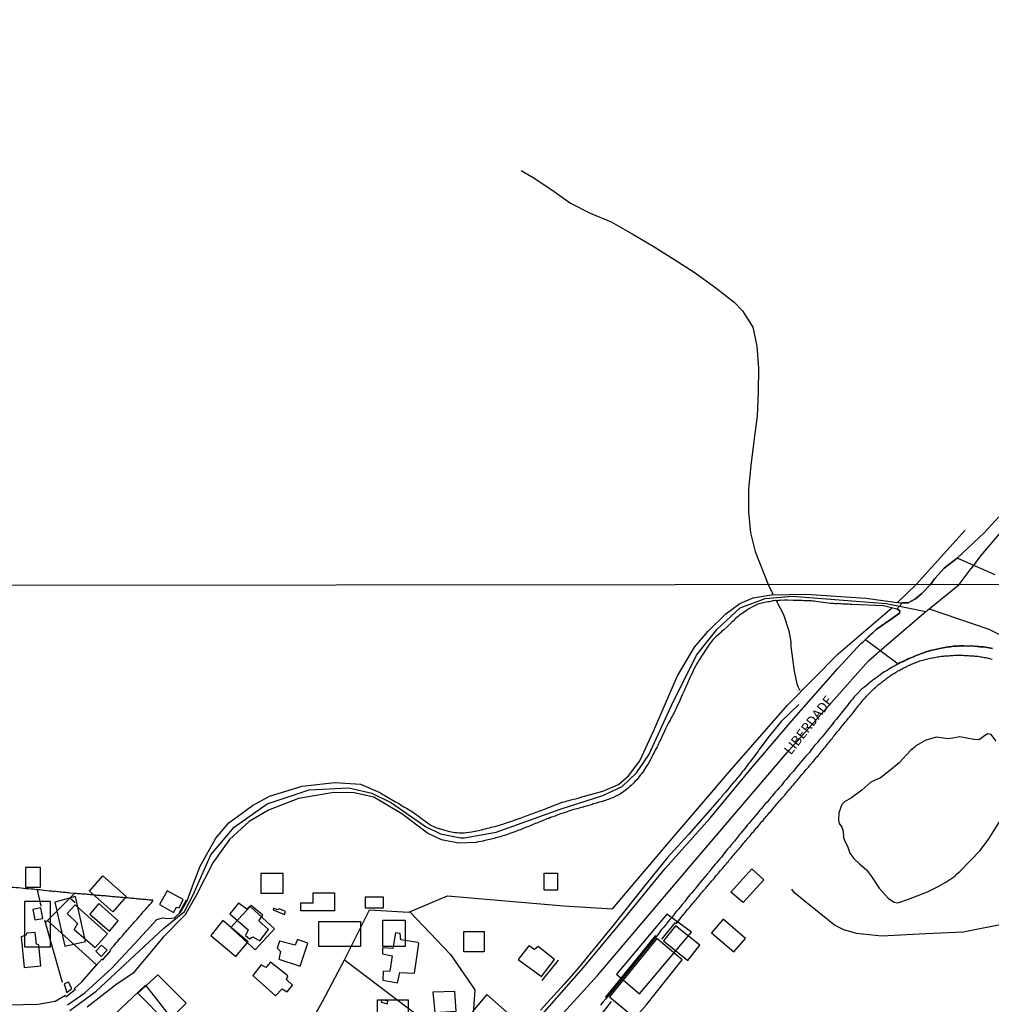
# Model space of a CAD drawing. Units: millimetres. Extents: x 187945 to 190368, y 1671513 to 1674304.
# Drawn here: x 189572 to 189823, y 1673628 to 1673882 of the extents above; entities that cross this region are included whole.
import ezdxf
from ezdxf.enums import TextEntityAlignment as Align

# ---------------------------------------------------------------- set-up
doc = ezdxf.new("R2010")
doc.units = ezdxf.units.MM
doc.header["$MEASUREMENT"] = 0
for name, color, linetype in [('EDIFICAÇÃO_REFERENCIAL', 30, 'Continuous'), ('IMAGEM', 7, 'Continuous'), ('V-BUEIRO', 5, 'Continuous'), ('V-CRUZAMENTO', 1, 'Continuous'), ('V-EDIFICACAO', 2, 'Continuous'), ('V-EIXO_DE_LOGRADOURO', 3, 'Continuous'), ('V-LAGOA', 5, 'Continuous'), ('V-LOTE', 1, 'Continuous'), ('V-NOME_DOS_LOGRADOUROS', 7, 'Continuous'), ('V-QUADRA', 4, 'Continuous'), ('V-TALVEGUE', 7, 'Continuous'), ('V-TESTADA', 140, 'Continuous'), ('V-VALETA', 6, 'Continuous'), ('X-LIMITE_1000', 7, 'Continuous')]:
    doc.layers.add(name, color=color, linetype=linetype)
picture_1 = doc.add_image_def('image1.jpg', size_in_pixel=(4023, 4630))

# ---------------------------------------------------------------- blocks, each defined once
blk = doc.blocks.new('305')
at = {"color": 0, "linetype": 'ByBlock', "lineweight": -2, "const_width": 0.05}
blk.add_lwpolyline([(0.73, 0.39, 0.60863), (-0.73, 0.38)], format="xyb", dxfattribs=at)

msp = doc.modelspace()

# ---------------------------------------------------------------- linework, layer by layer
at = {"layer": 'EDIFICAÇÃO_REFERENCIAL'}
for points in [[(189577.28, 1673663.59), (189573.36, 1673663.59), (189573.36, 1673658.52), (189577.28, 1673658.52)], [(189595.95, 1673652.1), (189589.88, 1673657.49), (189593.35, 1673661.4), (189599.35, 1673656.08)], [(189634.2, 1673662.07), (189639.77, 1673662.07), (189639.77, 1673656.85), (189634.2, 1673656.85)], [(189707.24, 1673662.07), (189710.61, 1673662.07), (189710.61, 1673657.69), (189707.24, 1673657.69)], [(189755.35, 1673657.21), (189760.8, 1673663.18), (189763.91, 1673660.34), (189758.57, 1673654.5)], [(189580.97, 1673654.6), (189583.51, 1673643.3), (189588.86, 1673644.5), (189586.26, 1673656.11)], [(189653.08, 1673657.02), (189653.08, 1673652.42), (189644.43, 1673652.42), (189644.43, 1673654.44), (189647.56, 1673654.44), (189647.56, 1673657.02)], [(189665.78, 1673655.92), (189660.99, 1673655.92), (189660.99, 1673653.16), (189665.78, 1673653.16)], [(189579.82, 1673654.83), (189573.13, 1673654.83), (189573.13, 1673643.07), (189579.82, 1673643.07)], [(189626.37, 1673648.09), (189632.6, 1673642.33), (189637.58, 1673647.71), (189631.33, 1673653.49)], [(189738.88, 1673651.49), (189725.83, 1673636.07), (189731.81, 1673631.01), (189745.25, 1673646.9)], [(189649.04, 1673649.6), (189659.84, 1673649.6), (189659.84, 1673643.2), (189649.04, 1673643.2)], [(189665.58, 1673649.94), (189671.31, 1673649.94), (189671.31, 1673643.2), (189665.58, 1673643.2)], [(189750.41, 1673646.71), (189756.13, 1673641.78), (189759.13, 1673645.26), (189753.35, 1673650.26)], [(189686.49, 1673647.08), (189691.72, 1673647.08), (189691.72, 1673641.85), (189686.49, 1673641.85)], [(189602.36, 1673631.12), (189609.88, 1673623.61), (189614.82, 1673628.55), (189607.52, 1673635.85)], [(189688.7, 1673626.42), (189696.09, 1673619.96), (189699.84, 1673624.26), (189692.39, 1673630.77)], [(189664.23, 1673629.42), (189672.08, 1673629.42), (189672.08, 1673622.96), (189664.23, 1673622.96)]]:
    msp.add_lwpolyline(points, close=True, dxfattribs=at)
at = {"layer": 'V-CRUZAMENTO'}
msp.add_lwpolyline([(189823.54, 1673739.08), (189813.73, 1673743.38), (189813.73, 1673743.38), (189811.96, 1673741.99), (189811.96, 1673741.99), (189810.36, 1673740.74), (189808.02, 1673738.1), (189806.86, 1673736.55), (189804.63, 1673734.2), (189803.03, 1673732.88), (189801.09, 1673731.83), (189799.66, 1673731.81), (189799.66, 1673731.81), (189798.85, 1673730.95), (189798.85, 1673730.95), (189798.17, 1673730.21), (189798.17, 1673730.21), (189798.37, 1673730.16), (189799, 1673729.75), (189798.86, 1673729.19), (189797.05, 1673727.87), (189792.88, 1673724.94), (189792.32, 1673724.42), (189791.97, 1673724.11), (189791.53, 1673723.72), (189791.23, 1673723.43), (189790.92, 1673723.14), (189790.62, 1673722.87), (189790.3, 1673722.54), (189790.12, 1673722.38), (189790.12, 1673722.38), (189798.54, 1673716.11), (189798.54, 1673716.11), (189799.04, 1673716.41), (189799.32, 1673716.5), (189799.8, 1673716.72), (189800.24, 1673716.95), (189800.69, 1673717.14), (189801.13, 1673717.34), (189801.58, 1673717.55), (189802.03, 1673717.74), (189802.5, 1673717.93), (189802.98, 1673718.14), (189803.46, 1673718.32), (189803.94, 1673718.51), (189804.49, 1673718.73), (189804.49, 1673718.73), (189804.86, 1673718.84), (189805.54, 1673719.08), (189806.88, 1673719.5), (189806.99, 1673719.53), (189807.7, 1673719.72), (189809.27, 1673720.02), (189809.64, 1673720.15), (189810.12, 1673720.24), (189810.59, 1673720.31), (189811.04, 1673720.39), (189811.49, 1673720.47), (189811.93, 1673720.51), (189812.38, 1673720.56), (189812.85, 1673720.61), (189813.33, 1673720.64), (189813.81, 1673720.67), (189814.29, 1673720.69), (189814.77, 1673720.71), (189815.5, 1673720.72), (189816.94, 1673720.68), (189817.47, 1673720.69), (189818.95, 1673720.58), (189819.22, 1673720.58), (189819.67, 1673720.51), (189820.12, 1673720.48), (189820.59, 1673720.44), (189821.07, 1673720.39), (189821.55, 1673720.31), (189822.03, 1673720.24), (189822.51, 1673720.15), (189822.86, 1673720.08)], dxfattribs=at)
at = {"layer": 'V-EDIFICACAO'}
for points in [[(189609.95, 1673657.5), (189609.95, 1673657.5), (189607.97, 1673653.99), (189611.53, 1673651.99), (189612.33, 1673653.29), (189613, 1673653.12), (189614.08, 1673655.27), (189609.95, 1673657.5)], [(189575.23, 1673652.76), (189575.81, 1673650.06), (189577.87, 1673650.43), (189577.3, 1673653.15), (189575.23, 1673652.76)], [(189586.17, 1673653.9), (189584.15, 1673651.67), (189586.82, 1673649.08), (189585.93, 1673647.61), (189591.33, 1673642.89), (189594.52, 1673646.49), (189586.17, 1673653.9)], [(189592.27, 1673654.28), (189590.01, 1673651.52), (189595.09, 1673647.12), (189597.29, 1673649.78), (189592.27, 1673654.28)], [(189633.59, 1673649.78), (189633.59, 1673649.78), (189634.62, 1673651.28), (189631.6, 1673653.77), (189630.5, 1673652.79), (189628.29, 1673654.37), (189626.1, 1673651.62), (189630.83, 1673647.46), (189630.11, 1673645.98), (189631.19, 1673645.12), (189632.07, 1673645.68), (189633.82, 1673644.61), (189636.09, 1673647.59), (189636.09, 1673647.59), (189633.59, 1673649.78)], [(189638.94, 1673652.92), (189638.37, 1673652.66), (189637.37, 1673653.1), (189637.24, 1673652.67), (189640.2, 1673651.42), (189640.45, 1673652.24), (189638.94, 1673652.92)], [(189624.27, 1673649.85), (189621.19, 1673646.03), (189621.19, 1673646.03), (189627.64, 1673640.62), (189630.83, 1673644.37), (189624.27, 1673649.85)], [(189741.12, 1673648.48), (189738.02, 1673644.61), (189744.25, 1673639.61), (189747.37, 1673643.54), (189741.12, 1673648.48)], [(189573.45, 1673646.1), (189572.24, 1673645.65), (189573.04, 1673637.74), (189573.04, 1673637.74), (189577.35, 1673638.2), (189576.8, 1673643.64), (189576.19, 1673643.75), (189575.83, 1673646.78), (189573.68, 1673646.63), (189573.45, 1673646.1)], [(189670.19, 1673644.93), (189670.07, 1673646.51), (189668.87, 1673646.7), (189668.13, 1673642.66), (189665.45, 1673642.83), (189665.47, 1673641.32), (189667.94, 1673640.74), (189667.4, 1673636.84), (189665.69, 1673636.76), (189665.54, 1673634.47), (189669.34, 1673633.81), (189670, 1673636.51), (189673.7, 1673636.29), (189674.82, 1673643.99), (189674.63, 1673644.25), (189670.19, 1673644.93)], [(189592.97, 1673643.56), (189591.54, 1673642.01), (189592.92, 1673640.62), (189594.43, 1673642.28), (189592.97, 1673643.56)], [(189638.93, 1673644.56), (189638.3, 1673642.75), (189639.21, 1673641.92), (189638.71, 1673639.92), (189644.24, 1673638.11), (189646.22, 1673644.08), (189643.55, 1673645.01), (189642.94, 1673643.53), (189638.93, 1673644.56)], [(189705.64, 1673643.19), (189704.68, 1673642.44), (189703.27, 1673643.32), (189700.53, 1673639.8), (189706.51, 1673635.43), (189706.51, 1673635.43), (189709.86, 1673639.81), (189705.64, 1673643.19)], [(189736.23, 1673645.23), (189724.04, 1673630.17), (189730.55, 1673624.79), (189733.52, 1673628.05), (189742.82, 1673639.77), (189736.23, 1673645.23)], [(189636.6, 1673639.18), (189635.35, 1673637.76), (189634.17, 1673638.45), (189631.99, 1673635.68), (189631.99, 1673635.68), (189637.91, 1673630.43), (189639.57, 1673632.24), (189640.86, 1673631.48), (189642.24, 1673633.2), (189640.68, 1673634.68), (189641.06, 1673635.58), (189636.6, 1673639.18)], [(189583.32, 1673633.57), (189584.02, 1673631.36), (189585.32, 1673632.35), (189584.49, 1673634.02), (189583.32, 1673633.57)], [(189678.49, 1673631.41), (189679, 1673626.2), (189684.47, 1673626.53), (189684.15, 1673631.6), (189678.49, 1673631.41)], [(189665.33, 1673629.39), (189665.16, 1673628.8), (189666.76, 1673628.39), (189666.82, 1673629.05), (189665.33, 1673629.39)]]:
    msp.add_lwpolyline(points, close=True, dxfattribs=at)
at = {"layer": 'V-EIXO_DE_LOGRADOURO'}
for points in [[(189974.19, 1673977.98), (189967.13, 1673954.27), (189957.71, 1673921.17), (189950.81, 1673902.98), (189940.3, 1673889.17), (189931.53, 1673876.23), (189913.46, 1673855.41), (189893.52, 1673829.98), (189874.03, 1673807.62), (189841.64, 1673769.58), (189819.76, 1673743.91), (189817.33, 1673740.64)], [(189806.52, 1673730.25), (189806.94, 1673730.61), (189814.3, 1673736.55), (189817.33, 1673740.64)], [(189584.81, 1673626.66), (189591.58, 1673631.69), (189608.97, 1673647.84), (189614.4, 1673652.23), (189616.62, 1673656.54), (189621.21, 1673666.85), (189627.2, 1673673.95), (189635.69, 1673679.98), (189646.54, 1673683.6), (189656.77, 1673684.08), (189662.75, 1673682.76), (189667.83, 1673680.26), (189676.62, 1673674.14), (189680.45, 1673672.22), (189685.59, 1673671.18), (189686.57, 1673671.23), (189694.85, 1673672.65), (189711.34, 1673678.64), (189722.33, 1673682.15), (189727.34, 1673684.45), (189731.03, 1673688), (189734.23, 1673692.63), (189739.93, 1673705.16), (189746.47, 1673718.35), (189751.83, 1673725), (189757.74, 1673730.5), (189764.21, 1673732.97), (189771.24, 1673733.53), (189783.27, 1673732.62), (189795.44, 1673731.61), (189798.85, 1673730.95)], [(189795.64, 1673720.98), (189805.71, 1673729.56)], [(189798.85, 1673730.95), (189801.5, 1673730.43), (189805.71, 1673729.56)], [(189805.71, 1673729.56), (189806.52, 1673730.25)], [(189806.52, 1673730.25), (189821.94, 1673725.02), (189825.02, 1673723.51)], [(189659.89, 1673549.76), (189676.23, 1673576.47), (189693.13, 1673603.68), (189709.49, 1673623.12), (189720.94, 1673635.67), (189745.88, 1673665.07), (189770.41, 1673693.78), (189790.86, 1673716.9), (189795.64, 1673720.98)]]:
    msp.add_lwpolyline(points, dxfattribs=at)
at = {"layer": 'V-LAGOA'}
msp.add_lwpolyline([(189823.84, 1673696.15), (189822.52, 1673697.86), (189821.67, 1673698.06), (189820.85, 1673697.51), (189819.42, 1673696.49), (189818.06, 1673696.61), (189814.45, 1673697.29), (189812.61, 1673696.95), (189811.42, 1673696.71), (189808.39, 1673697.15), (189805.63, 1673696.42), (189803.11, 1673694.92), (189802.99, 1673694.73), (189802.15, 1673694.11), (189801.83, 1673693.79), (189798.77, 1673690.55), (189796.33, 1673688.46), (189793.97, 1673686.72), (189791.46, 1673685.61), (189789.17, 1673683.52), (189786.46, 1673681.57), (189784.65, 1673680.49), (189783.96, 1673679.8), (189783.26, 1673677.64), (189783.12, 1673675.76), (189783.33, 1673674.92), (189784.03, 1673673.95), (189784.37, 1673672.9), (189784.44, 1673671.3), (189784.79, 1673670.33), (189785.42, 1673669.04), (189786.04, 1673667.23), (189787.09, 1673665.91), (189788.62, 1673664.38), (189790.36, 1673662.92), (189791.68, 1673661.25), (189793.62, 1673658.25), (189796.05, 1673655.57), (189797.52, 1673654.6), (189798.42, 1673654.46), (189801.2, 1673655.43), (189806.07, 1673657.31), (189808.72, 1673658.56), (189810.8, 1673659.75), (189813.17, 1673661.35), (189813.3, 1673661.53), (189813.33, 1673661.58), (189813.6, 1673661.81), (189814.42, 1673662.55), (189814.42, 1673662.55), (189819.7, 1673667.92), (189821.94, 1673670.95), (189827.11, 1673679.21)], dxfattribs=at)
at = {"layer": 'V-LOTE'}
for points in [[(189798.33, 1673731.89), (189803.15, 1673736.54), (189815.78, 1673750.55)], [(189724.79, 1673652.87), (189740.23, 1673671), (189754.98, 1673688.3), (189769.94, 1673705.39), (189783.09, 1673718.65), (189796.89, 1673730.53)], [(189796.72, 1673713.14), (189797.01, 1673713.32), (189797.26, 1673713.49), (189797.58, 1673713.68), (189797.87, 1673713.87), (189798.17, 1673714.05), (189798.49, 1673714.24), (189798.78, 1673714.4), (189799.05, 1673714.56), (189799.32, 1673714.69), (189799.59, 1673714.84), (189799.86, 1673715), (189800.13, 1673715.13), (189800.4, 1673715.27), (189800.69, 1673715.42), (189801.01, 1673715.55), (189801.36, 1673715.72), (189801.64, 1673715.85), (189801.93, 1673715.96), (189802.23, 1673716.09), (189802.57, 1673716.23), (189802.92, 1673716.36), (189803.2, 1673716.48), (189803.49, 1673716.58), (189803.81, 1673716.69), (189804.16, 1673716.82), (189804.51, 1673716.93), (189804.83, 1673717.04), (189805.15, 1673717.15), (189805.47, 1673717.22), (189805.82, 1673717.31), (189806.17, 1673717.39), (189806.52, 1673717.46), (189806.84, 1673717.52), (189807.19, 1673717.6), (189807.54, 1673717.66), (189807.89, 1673717.73), (189808.24, 1673717.79), (189808.59, 1673717.87), (189808.91, 1673717.92), (189809.26, 1673717.98), (189809.61, 1673718.03), (189809.92, 1673718.06), (189810.27, 1673718.09), (189810.59, 1673718.14), (189810.94, 1673718.16), (189811.29, 1673718.19), (189811.61, 1673718.19), (189811.96, 1673718.22), (189812.31, 1673718.25), (189812.63, 1673718.27), (189812.98, 1673718.28), (189813.33, 1673718.28), (189813.65, 1673718.28), (189814, 1673718.3), (189814.35, 1673718.3), (189814.67, 1673718.28), (189815.02, 1673718.28), (189815.34, 1673718.28), (189815.66, 1673718.27), (189816.01, 1673718.24), (189816.33, 1673718.22), (189816.68, 1673718.21), (189817.03, 1673718.19), (189817.35, 1673718.16), (189817.7, 1673718.16), (189818.05, 1673718.13), (189818.37, 1673718.09), (189818.72, 1673718.06), (189819.07, 1673718.03), (189819.42, 1673717.98), (189819.77, 1673717.93), (189820.12, 1673717.87), (189820.44, 1673717.81), (189820.79, 1673717.74), (189821.14, 1673717.68), (189821.45, 1673717.62), (189821.8, 1673717.54), (189822.12, 1673717.47), (189822.47, 1673717.39), (189822.82, 1673717.28)], [(189769.81, 1673682.88), (189770.08, 1673683.22), (189770.33, 1673683.52), (189770.62, 1673683.87), (189770.91, 1673684.19), (189771.19, 1673684.52), (189771.5, 1673684.89), (189771.8, 1673685.22), (189772.08, 1673685.57), (189772.37, 1673685.91), (189772.66, 1673686.25), (189772.88, 1673686.53), (189773.16, 1673686.9), (189773.45, 1673687.2), (189773.72, 1673687.53), (189773.99, 1673687.85), (189774.28, 1673688.17), (189774.53, 1673688.47), (189774.82, 1673688.83), (189775.06, 1673689.09), (189775.36, 1673689.45), (189775.67, 1673689.79), (189775.92, 1673690.11), (189776.22, 1673690.43), (189776.46, 1673690.78), (189776.75, 1673691.11), (189777.02, 1673691.42), (189777.29, 1673691.75), (189777.58, 1673692.07), (189777.86, 1673692.4), (189778.12, 1673692.73), (189778.42, 1673693.06), (189778.69, 1673693.4), (189778.96, 1673693.69), (189779.22, 1673694.01), (189779.47, 1673694.35), (189779.78, 1673694.68), (189780.03, 1673695), (189780.3, 1673695.34), (189780.56, 1673695.67), (189780.81, 1673695.99), (189781.07, 1673696.31), (189781.32, 1673696.62), (189781.55, 1673696.93), (189781.8, 1673697.25), (189782.05, 1673697.55), (189782.31, 1673697.85), (189782.53, 1673698.19), (189782.74, 1673698.44), (189783.01, 1673698.76), (189783.29, 1673699.09), (189783.55, 1673699.45), (189783.84, 1673699.75), (189784.1, 1673700.07), (189784.33, 1673700.35), (189784.6, 1673700.69), (189784.89, 1673701.02), (189785.19, 1673701.37), (189785.46, 1673701.72), (189785.75, 1673702.06), (189786.05, 1673702.41), (189786.32, 1673702.73), (189786.61, 1673703.04), (189786.88, 1673703.38), (189787.15, 1673703.76), (189787.37, 1673704.06), (189787.64, 1673704.42), (189787.9, 1673704.75), (189788.17, 1673705.08), (189788.42, 1673705.44), (189788.69, 1673705.81), (189788.96, 1673706.13), (189789.25, 1673706.45), (189789.49, 1673706.77), (189789.79, 1673707.09), (189790.08, 1673707.41), (189790.38, 1673707.71), (189790.68, 1673708.05), (189790.97, 1673708.35), (189791.27, 1673708.66), (189791.56, 1673708.94), (189791.86, 1673709.24), (189792.2, 1673709.57), (189792.43, 1673709.8), (189792.67, 1673710.01), (189792.91, 1673710.21), (189793.14, 1673710.42), (189793.39, 1673710.63), (189793.65, 1673710.83), (189793.89, 1673711.02), (189794.13, 1673711.22), (189794.38, 1673711.42), (189794.64, 1673711.61), (189794.84, 1673711.81), (189795.08, 1673711.96)], [(189795.08, 1673711.96), (189795.37, 1673712.15), (189795.61, 1673712.38), (189795.91, 1673712.57), (189796.18, 1673712.76), (189796.43, 1673712.95), (189796.72, 1673713.14)], [(189768.16, 1673680.99), (189768.45, 1673681.34), (189768.74, 1673681.66), (189769.01, 1673681.98), (189769.25, 1673682.25), (189769.52, 1673682.58), (189769.81, 1673682.88)], [(189741.28, 1673649.01), (189743.12, 1673651.4), (189743.12, 1673651.43), (189743.21, 1673651.54), (189743.37, 1673651.72), (189743.66, 1673652.07), (189743.93, 1673652.38), (189744.21, 1673652.72), (189744.47, 1673653.02), (189744.76, 1673653.34), (189745, 1673653.66), (189745.28, 1673653.99), (189745.57, 1673654.33), (189745.87, 1673654.68), (189746.16, 1673655.03), (189746.46, 1673655.38), (189746.73, 1673655.7), (189747, 1673656.02), (189747.29, 1673656.33), (189747.54, 1673656.64), (189747.83, 1673656.99), (189748.09, 1673657.31), (189748.35, 1673657.64), (189748.63, 1673657.94), (189748.9, 1673658.26), (189749.15, 1673658.56), (189749.44, 1673658.89), (189749.66, 1673659.15), (189749.95, 1673659.49), (189750.22, 1673659.81), (189750.49, 1673660.14), (189750.76, 1673660.46), (189751.05, 1673660.76), (189751.32, 1673661.13), (189751.6, 1673661.46), (189751.89, 1673661.8), (189752.16, 1673662.13), (189752.45, 1673662.45), (189752.72, 1673662.76), (189753.01, 1673663.1), (189753.26, 1673663.4), (189753.55, 1673663.74), (189753.83, 1673664.06), (189754.12, 1673664.38), (189754.37, 1673664.73), (189754.66, 1673665.06), (189754.88, 1673665.35), (189755.19, 1673665.67), (189755.46, 1673666), (189755.73, 1673666.32), (189756, 1673666.64), (189756.3, 1673666.97), (189756.59, 1673667.33), (189756.81, 1673667.61), (189757.11, 1673667.93), (189757.39, 1673668.28), (189757.66, 1673668.61), (189757.91, 1673668.91), (189758.18, 1673669.24), (189758.45, 1673669.55), (189758.74, 1673669.89), (189758.99, 1673670.19), (189759.26, 1673670.51), (189759.49, 1673670.78), (189759.76, 1673671.1), (189760.04, 1673671.42), (189760.35, 1673671.77), (189760.62, 1673672.12), (189760.9, 1673672.47), (189761.18, 1673672.8), (189761.46, 1673673.12), (189761.75, 1673673.44), (189762, 1673673.76), (189762.29, 1673674.07), (189762.56, 1673674.39), (189762.85, 1673674.73), (189763.12, 1673675.06), (189763.4, 1673675.4), (189763.67, 1673675.72), (189763.96, 1673676.09), (189764.21, 1673676.36), (189764.49, 1673676.69), (189764.79, 1673677.04), (189765.08, 1673677.37), (189765.36, 1673677.71), (189765.65, 1673678.04), (189765.94, 1673678.38), (189766.21, 1673678.69), (189766.49, 1673679.01), (189766.75, 1673679.32), (189767.02, 1673679.68), (189767.26, 1673679.95), (189767.56, 1673680.29), (189767.86, 1673680.64), (189768.16, 1673680.99)], [(189576.48, 1673657.82), (189576.38, 1673657.83), (189575.44, 1673657.93), (189574.8, 1673657.98), (189574.13, 1673658.02), (189573.5, 1673658.1), (189572.86, 1673658.17), (189572.22, 1673658.21), (189571.55, 1673658.28), (189570.92, 1673658.31), (189570.28, 1673658.37), (189569.64, 1673658.42), (189568.98, 1673658.49), (189568.34, 1673658.55), (189567.7, 1673658.61), (189567.06, 1673658.68), (189566.4, 1673658.74), (189565.76, 1673658.8), (189565.12, 1673658.85), (189564.48, 1673658.92), (189563.82, 1673658.98), (189563.62, 1673659), (189563.4, 1673659.02)], [(189586, 1673656.89), (189585.98, 1673656.89), (189584.9, 1673656.96), (189584.52, 1673657.02), (189584.17, 1673657.05), (189583.82, 1673657.08), (189583.44, 1673657.12), (189583.08, 1673657.15), (189582.73, 1673657.18), (189582.38, 1673657.23), (189582, 1673657.27), (189581.65, 1673657.29), (189580.79, 1673657.45), (189580.64, 1673657.29), (189580.15, 1673657.45), (189579.52, 1673657.48), (189578.88, 1673657.55), (189578.24, 1673657.61), (189577.61, 1673657.7), (189576.97, 1673657.77), (189576.48, 1673657.82)], [(189577.45, 1673653.6), (189576.48, 1673657.82)], [(189586, 1673656.89), (189578.55, 1673649.34)], [(189587.16, 1673656.78), (189586.81, 1673656.81), (189586.46, 1673656.86), (189586.08, 1673656.88), (189586, 1673656.89)], [(189595.13, 1673642.28), (189596.15, 1673643.37), (189596.32, 1673643.63), (189596.41, 1673643.74), (189596.75, 1673644.09), (189597.08, 1673644.49), (189597.35, 1673644.84), (189597.69, 1673645.21), (189598.02, 1673645.57), (189598.36, 1673645.95), (189598.66, 1673646.3), (189598.96, 1673646.64), (189599.29, 1673647), (189599.63, 1673647.37), (189599.93, 1673647.74), (189600.25, 1673648.07), (189600.52, 1673648.44), (189600.81, 1673648.76), (189601.14, 1673649.14), (189601.48, 1673649.52), (189601.81, 1673649.87), (189602.15, 1673650.25), (189602.5, 1673650.65), (189602.83, 1673651.02), (189603.17, 1673651.38), (189603.48, 1673651.78), (189603.77, 1673652.12), (189604.09, 1673652.48), (189604.42, 1673652.85), (189604.77, 1673653.24), (189605.11, 1673653.63), (189605.44, 1673654), (189605.76, 1673654.36), (189606.1, 1673654.74), (189606.09, 1673654.78), (189606.18, 1673654.84), (189606.24, 1673654.87), (189606.24, 1673654.93), (189606.27, 1673654.95), (189606.27, 1673655), (189606.27, 1673655.08), (189606.21, 1673655.12), (189605.76, 1673655.16), (189605.41, 1673655.17), (189605.06, 1673655.21), (189604.68, 1673655.24), (189604.33, 1673655.27), (189603.98, 1673655.31), (189603.6, 1673655.35), (189603.25, 1673655.38), (189602.9, 1673655.4), (189602.55, 1673655.43), (189602.2, 1673655.46), (189601.84, 1673655.51), (189601.49, 1673655.54), (189601.11, 1673655.57), (189600.76, 1673655.6), (189600.41, 1673655.62), (189600.03, 1673655.66), (189599.68, 1673655.7), (189599.33, 1673655.73), (189598.95, 1673655.76), (189598.6, 1673655.79), (189598.25, 1673655.82), (189597.9, 1673655.86), (189597.55, 1673655.89), (189597.19, 1673655.87), (189596.84, 1673655.91), (189596.46, 1673655.97), (189596.11, 1673655.98), (189595.76, 1673656.01), (189595.38, 1673656.05), (189595.03, 1673656.08), (189594.68, 1673656.13), (189594.3, 1673656.16), (189593.95, 1673656.21), (189593.6, 1673656.22), (189593.25, 1673656.26), (189592.89, 1673656.29), (189592.54, 1673656.32), (189592.19, 1673656.35), (189591.81, 1673656.38), (189591.46, 1673656.42), (189591.11, 1673656.45), (189590.73, 1673656.49), (189590.38, 1673656.51), (189590.03, 1673656.54), (189589.65, 1673656.59), (189589.3, 1673656.62), (189588.95, 1673656.65), (189588.6, 1673656.65), (189588.24, 1673656.69), (189587.89, 1673656.7), (189587.54, 1673656.73), (189587.16, 1673656.78)], [(189655.67, 1673639.78), (189656.83, 1673641.98), (189662.12, 1673652.66), (189672.27, 1673652.04), (189682.22, 1673656.21), (189712.27, 1673653.67), (189724.79, 1673652.87)], [(189586.15, 1673654.41), (189584.79, 1673655.66)], [(189672.5, 1673652.13), (189683.02, 1673641.14), (189689.28, 1673632.02)], [(189582.88, 1673633.86), (189579.61, 1673645.7), (189578.36, 1673649.98)], [(189579.09, 1673649.88), (189587.96, 1673641.85), (189591.73, 1673638.46)], [(189585.9, 1673632.27), (189587.91, 1673634.08), (189591.59, 1673638.3), (189593.12, 1673639.99)], [(189642.06, 1673614.89), (189643.19, 1673616.85), (189650.01, 1673629), (189655.67, 1673639.78)], [(189655.67, 1673639.78), (189686.21, 1673616.59)], [(189604.3, 1673633.21), (189596.09, 1673625.41)], [(189604.3, 1673633.21), (189615.13, 1673619.46)], [(189555.75, 1673629.11), (189569.11, 1673628.17), (189576.62, 1673628.31), (189581.07, 1673629.11), (189583.72, 1673630.64)], [(189689.28, 1673632.02), (189688.45, 1673619.87)], [(189724.51, 1673628.96), (189700.16, 1673597.81)]]:
    msp.add_lwpolyline(points, dxfattribs=at)
at = {"layer": 'V-QUADRA'}
for points in [[(189584.22, 1673628.17), (189588.72, 1673631.22), (189595.61, 1673637.56), (189603.61, 1673646.16), (189607.3, 1673650.12), (189608.76, 1673650.57), (189610.08, 1673650.43), (189611.82, 1673650.57), (189613.38, 1673652.03), (189615.05, 1673654.96), (189616.76, 1673659.41), (189618.43, 1673663.94), (189622.46, 1673671.14), (189625.8, 1673675.04), (189631.92, 1673679.53), (189636.3, 1673681.97), (189644.79, 1673684.54), (189653.21, 1673685.45), (189659.82, 1673685.07), (189664.76, 1673682.91), (189664.81, 1673682.87), (189664.88, 1673682.85), (189665.2, 1673682.66), (189665.59, 1673682.42), (189666.07, 1673682.17), (189666.49, 1673681.91), (189666.96, 1673681.64), (189667.41, 1673681.39), (189667.84, 1673681.13), (189668.2, 1673680.88), (189668.68, 1673680.61), (189669.18, 1673680.35), (189669.69, 1673680.06), (189669.76, 1673680.01), (189671.02, 1673679.22), (189671.66, 1673678.87), (189671.71, 1673678.84), (189672.77, 1673678.18), (189673.71, 1673677.55), (189674.19, 1673677.2), (189674.69, 1673676.86), (189675.13, 1673676.51), (189675.64, 1673676.15), (189676.12, 1673675.78), (189676.63, 1673675.41), (189677.14, 1673675.03), (189677.71, 1673674.68), (189677.82, 1673674.6), (189679.27, 1673673.9), (189680.01, 1673673.65), (189680.08, 1673673.63), (189681.53, 1673673.22), (189682.19, 1673672.99), (189682.78, 1673672.85), (189683.25, 1673672.75), (189683.73, 1673672.66), (189684.21, 1673672.59), (189684.69, 1673672.55), (189685.17, 1673672.53), (189685.64, 1673672.5), (189686.09, 1673672.53), (189686.57, 1673672.53), (189687.05, 1673672.56), (189687.15, 1673672.55), (189688.54, 1673672.79), (189689.27, 1673672.9), (189689.45, 1673672.9), (189691.03, 1673673.28), (189691.25, 1673673.34), (189691.42, 1673673.38), (189691.49, 1673673.41), (189691.95, 1673673.52), (189692.2, 1673673.58), (189692.62, 1673673.69), (189693.06, 1673673.8), (189693.51, 1673673.93), (189693.96, 1673674.03), (189694.4, 1673674.14), (189694.82, 1673674.25), (189695.23, 1673674.38), (189695.64, 1673674.49), (189696.09, 1673674.62), (189696.54, 1673674.74), (189696.98, 1673674.9), (189697.25, 1673675), (189698.48, 1673675.4), (189699.15, 1673675.6), (189699.32, 1673675.65), (189700.45, 1673676.08), (189700.99, 1673676.3), (189701.28, 1673676.4), (189701.69, 1673676.56), (189702.11, 1673676.69), (189702.52, 1673676.85), (189702.94, 1673677), (189703.32, 1673677.15), (189703.7, 1673677.28), (189704.12, 1673677.42), (189704.51, 1673677.56), (189704.91, 1673677.72), (189705.36, 1673677.88), (189705.79, 1673678.06), (189706.22, 1673678.22), (189706.45, 1673678.29), (189707.72, 1673678.79), (189708.29, 1673679.04), (189708.56, 1673679.12), (189709.72, 1673679.59), (189710.28, 1673679.81), (189710.58, 1673679.9), (189711.03, 1673680.05), (189711.45, 1673680.22), (189711.89, 1673680.37), (189712.3, 1673680.51), (189712.72, 1673680.62), (189713.16, 1673680.75), (189713.61, 1673680.86), (189714.05, 1673680.97), (189714.47, 1673681.1), (189714.88, 1673681.21), (189715.3, 1673681.29), (189715.74, 1673681.39), (189715.95, 1673681.45), (189716.64, 1673681.66), (189722.34, 1673683.22), (189726.38, 1673684.96), (189728.95, 1673687.19), (189731.87, 1673691.08), (189735.42, 1673698.74), (189741.61, 1673712.97), (189745.99, 1673720.38), (189749.47, 1673724.49), (189754.06, 1673728.98), (189757.68, 1673731.69), (189761.09, 1673733.09), (189765.75, 1673733.92), (189774.79, 1673734.06), (189790.23, 1673733.05), (189798.93, 1673731.8), (189799.66, 1673731.81), (189801.09, 1673731.83), (189803.03, 1673732.88), (189804.63, 1673734.2), (189806.86, 1673736.55), (189808.02, 1673738.1), (189810.36, 1673740.74), (189811.96, 1673741.99), (189813.73, 1673743.38), (189820.7, 1673749.84), (189824.54, 1673753.99)], [(189706.12, 1673624.95), (189717.32, 1673637.79), (189728.03, 1673650.56), (189738.46, 1673663.26), (189749.94, 1673676.17), (189760.58, 1673689.08), (189771.64, 1673701.99), (189782.98, 1673714.9), (189789.1, 1673721.48), (189789.17, 1673721.49), (189789.54, 1673721.8), (189789.85, 1673722.14), (189790.12, 1673722.38), (189790.12, 1673722.38), (189790.3, 1673722.54), (189790.62, 1673722.87), (189790.92, 1673723.14), (189791.23, 1673723.43), (189791.53, 1673723.72), (189791.97, 1673724.11), (189792.32, 1673724.42), (189792.88, 1673724.94), (189797.05, 1673727.87), (189798.86, 1673729.19), (189799, 1673729.75), (189798.37, 1673730.16), (189798.17, 1673730.21), (189798.17, 1673730.21), (189794.76, 1673731.07), (189786.55, 1673731.35), (189786.13, 1673731.42), (189785.75, 1673731.44), (189785.34, 1673731.44), (189784.95, 1673731.44), (189784.57, 1673731.49), (189784.19, 1673731.5), (189783.78, 1673731.53), (189783.39, 1673731.58), (189783.01, 1673731.61), (189782.85, 1673731.65), (189782.83, 1673731.53), (189782.63, 1673731.55), (189782.21, 1673731.58), (189781.8, 1673731.63), (189781.42, 1673731.66), (189781.14, 1673731.66), (189779.76, 1673731.85), (189779.16, 1673731.88), (189779.11, 1673731.89), (189777.88, 1673732.08), (189777.28, 1673732.19), (189776.9, 1673732.22), (189776.51, 1673732.27), (189776.1, 1673732.31), (189775.72, 1673732.36), (189775.33, 1673732.33), (189774.95, 1673732.33), (189774.54, 1673732.36), (189774.16, 1673732.36), (189773.77, 1673732.38), (189773.39, 1673732.41), (189772.98, 1673732.43), (189772.6, 1673732.43), (189772.21, 1673732.46), (189771.83, 1673732.46), (189771.43, 1673732.46), (189769.92, 1673732.54), (189769.32, 1673732.51), (189769.23, 1673732.52), (189767.98, 1673732.46), (189767.59, 1673732.43), (189767.4, 1673732.36), (189767.07, 1673732.39), (189767.07, 1673732.39), (189767.01, 1673732.39), (189766.48, 1673732.35), (189766.1, 1673732.3), (189765.72, 1673732.17), (189765.33, 1673732.12), (189764.95, 1673732.06), (189764.57, 1673732), (189764.16, 1673731.92), (189763.77, 1673731.82), (189763.39, 1673731.74), (189763.01, 1673731.66), (189762.59, 1673731.53), (189762.29, 1673731.44), (189760.97, 1673730.82), (189760.37, 1673730.48), (189760.19, 1673730.34), (189759.12, 1673729.7), (189758.52, 1673729.27), (189758.17, 1673729.02), (189757.83, 1673728.77), (189757.51, 1673728.53), (189757.21, 1673728.29), (189756.88, 1673728.01), (189756.57, 1673727.76), (189756.3, 1673727.51), (189756.03, 1673727.2), (189755.65, 1673726.85), (189755.36, 1673726.6), (189755.08, 1673726.31), (189754.82, 1673726.06), (189754.48, 1673725.72), (189753.55, 1673724.84), (189752.99, 1673724.4), (189752.74, 1673724.13), (189752.48, 1673723.87), (189751.57, 1673723.11), (189751.09, 1673722.63), (189750.87, 1673722.43), (189750.67, 1673722.2), (189750.38, 1673721.87), (189750.09, 1673721.49), (189749.79, 1673721.06), (189749.52, 1673720.68), (189749.26, 1673720.29), (189749.03, 1673719.91), (189748.75, 1673719.53), (189748.45, 1673719.1), (189748.2, 1673718.67), (189747.98, 1673718.33), (189747.16, 1673717.12), (189746.83, 1673716.54), (189746.64, 1673716.26), (189745.89, 1673714.85), (189745.62, 1673714.24), (189745.44, 1673713.83), (189745.25, 1673713.45), (189745.06, 1673713.06), (189744.87, 1673712.68), (189744.69, 1673712.27), (189744.52, 1673711.89), (189744.39, 1673711.5), (189744.2, 1673711.12), (189744.01, 1673710.71), (189743.86, 1673710.32), (189743.67, 1673709.94), (189743.5, 1673709.56), (189743.34, 1673709.15), (189743.33, 1673709.09), (189742.78, 1673708.07), (189742.53, 1673707.46), (189742.45, 1673707.22), (189741.92, 1673706.06), (189741.63, 1673705.45), (189741.43, 1673705.04), (189741.25, 1673704.66), (189741.08, 1673704.27), (189740.93, 1673703.89), (189740.73, 1673703.48), (189740.52, 1673703.09), (189740.31, 1673702.71), (189740.09, 1673702.33), (189739.88, 1673701.92), (189739.71, 1673701.53), (189739.48, 1673701.15), (189739.29, 1673700.86), (189738.53, 1673699.3), (189738.24, 1673698.7), (189738.2, 1673698.58), (189737.54, 1673697.23), (189737.29, 1673696.63), (189737.08, 1673696.21), (189736.87, 1673695.8), (189736.68, 1673695.42), (189736.51, 1673695.04), (189736.51, 1673695.04), (189736.32, 1673694.65), (189736.08, 1673694.24), (189735.84, 1673693.86), (189735.66, 1673693.48), (189735.47, 1673693.09), (189735.27, 1673692.68), (189735.06, 1673692.3), (189734.87, 1673691.91), (189734.69, 1673691.53), (189734.66, 1673691.45), (189734.01, 1673690.3), (189733.62, 1673689.69), (189733.45, 1673689.44), (189732.8, 1673688.44), (189732.38, 1673687.84), (189732.09, 1673687.44), (189731.75, 1673686.99), (189731.41, 1673686.59), (189731.08, 1673686.21), (189730.71, 1673685.8), (189730.36, 1673685.43), (189729.99, 1673685.06), (189729.62, 1673684.71), (189729.34, 1673684.46), (189729.01, 1673684.16), (189728.81, 1673683.96), (189727.73, 1673683.12), (189727.14, 1673682.72), (189726.81, 1673682.5), (189725.55, 1673681.83), (189724.95, 1673681.56), (189724.57, 1673681.4), (189724.18, 1673681.24), (189723.8, 1673681.11), (189723.39, 1673681), (189723, 1673680.86), (189722.62, 1673680.75), (189722.24, 1673680.62), (189721.83, 1673680.51), (189721.44, 1673680.4), (189721.06, 1673680.3), (189720.68, 1673680.19), (189720.27, 1673680.05), (189719.88, 1673679.94), (189719.58, 1673679.84), (189718.35, 1673679.49), (189717.79, 1673679.33), (189717.46, 1673679.22), (189717.22, 1673679.14), (189716.19, 1673678.89), (189715.63, 1673678.73), (189715.26, 1673678.63), (189714.88, 1673678.5), (189714.5, 1673678.39), (189714.09, 1673678.28), (189713.7, 1673678.14), (189713.32, 1673677.99), (189712.94, 1673677.85), (189712.53, 1673677.74), (189712.14, 1673677.59), (189711.76, 1673677.48), (189711.38, 1673677.36), (189710.96, 1673677.2), (189710.55, 1673677.05), (189710.17, 1673676.91), (189709.93, 1673676.82), (189708.86, 1673676.43), (189708.38, 1673676.24), (189708.13, 1673676.16), (189707.86, 1673676.07), (189706.73, 1673675.6), (189706.12, 1673675.35), (189705.74, 1673675.19), (189705.33, 1673675.03), (189704.95, 1673674.91), (189704.56, 1673674.75), (189704.18, 1673674.57), (189703.77, 1673674.41), (189703.38, 1673674.25), (189703, 1673674.09), (189702.62, 1673673.95), (189702.21, 1673673.77), (189701.82, 1673673.61), (189701.44, 1673673.45), (189701.06, 1673673.31), (189700.65, 1673673.17), (189700.53, 1673673.13), (189699.4, 1673672.71), (189698.84, 1673672.5), (189698.56, 1673672.4), (189697.49, 1673672.01), (189696.97, 1673671.83), (189696.66, 1673671.75), (189696.28, 1673671.62), (189696.28, 1673671.62), (189695.9, 1673671.51), (189695.49, 1673671.4), (189695.1, 1673671.27), (189694.72, 1673671.18), (189694.34, 1673671.08), (189693.92, 1673670.99), (189693.51, 1673670.87), (189693.13, 1673670.8), (189692.75, 1673670.68), (189692.36, 1673670.62), (189691.95, 1673670.52), (189691.57, 1673670.44), (189691.42, 1673670.38), (189690.2, 1673670.19), (189689.69, 1673670.05), (189685.1, 1673669.8), (189680.72, 1673670.7), (189677.1, 1673672.44), (189670.49, 1673677.39), (189663.26, 1673681.74), (189658.18, 1673682.85), (189652.89, 1673682.92), (189643.85, 1673681.32), (189636.06, 1673678.36), (189631.05, 1673675.44), (189626.04, 1673670.78), (189621.73, 1673664.79), (189617.42, 1673656.33), (189614.56, 1673651.39), (189608.93, 1673645.58), (189601.06, 1673636.18), (189597.03, 1673633.57), (189589.3, 1673627.58)], [(189822.86, 1673720.08), (189822.51, 1673720.15), (189822.03, 1673720.24), (189821.55, 1673720.31), (189821.07, 1673720.39), (189820.59, 1673720.44), (189820.12, 1673720.48), (189819.67, 1673720.51), (189819.22, 1673720.58), (189818.95, 1673720.58), (189817.47, 1673720.69), (189816.94, 1673720.68), (189815.5, 1673720.72), (189814.77, 1673720.71), (189814.29, 1673720.69), (189813.81, 1673720.67), (189813.33, 1673720.64), (189812.85, 1673720.61), (189812.38, 1673720.56), (189811.93, 1673720.51), (189811.49, 1673720.47), (189811.04, 1673720.39), (189810.59, 1673720.31), (189810.12, 1673720.24), (189809.64, 1673720.15), (189809.27, 1673720.02), (189807.7, 1673719.72), (189806.99, 1673719.53), (189806.88, 1673719.5), (189805.54, 1673719.08), (189804.86, 1673718.84), (189804.49, 1673718.73), (189804.49, 1673718.73), (189804.41, 1673718.7), (189803.94, 1673718.51), (189803.46, 1673718.32), (189802.98, 1673718.14), (189802.5, 1673717.93), (189802.03, 1673717.74), (189801.58, 1673717.55), (189801.13, 1673717.34), (189800.69, 1673717.14), (189800.24, 1673716.95), (189799.8, 1673716.72), (189799.32, 1673716.5), (189799.04, 1673716.41), (189797.85, 1673715.7), (189797.15, 1673715.32), (189796.97, 1673715.21), (189795.75, 1673714.46), (189795.05, 1673714.02), (189794.6, 1673713.73), (189794.16, 1673713.39), (189793.71, 1673713.09), (189793.23, 1673712.76), (189792.77, 1673712.41), (189792.34, 1673712.11), (189791.91, 1673711.79), (189791.51, 1673711.48), (189791.08, 1673711.13), (189790.79, 1673710.83), (189789.81, 1673710.07), (189789.04, 1673709.56), (189788.13, 1673708.52), (189787.52, 1673707.92), (189787.18, 1673707.55), (189786.8, 1673707.08), (189786.38, 1673706.6), (189786.02, 1673706.12), (189785.64, 1673705.64), (189785.25, 1673705.16), (189784.86, 1673704.69), (189784.51, 1673704.24), (189784.15, 1673703.8), (189783.82, 1673703.35), (189783.56, 1673702.98), (189782.55, 1673701.77), (189782.07, 1673701.29), (189781.21, 1673700.1), (189780.67, 1673699.41), (189780.24, 1673698.87), (189779.79, 1673698.33), (189779.34, 1673697.79), (189778.9, 1673697.23), (189778.53, 1673696.8), (189778.1, 1673696.31), (189777.69, 1673695.8), (189777.31, 1673695.35), (189776.97, 1673695.02), (189776.16, 1673693.98), (189776.12, 1673693.93), (189775.67, 1673693.26), (189774.7, 1673692.25), (189774.14, 1673691.58), (189773.69, 1673691.04), (189773.26, 1673690.53), (189772.81, 1673690.02), (189772.37, 1673689.49), (189771.92, 1673688.97), (189771.51, 1673688.42), (189771.05, 1673687.9), (189770.6, 1673687.44), (189769.66, 1673686.29), (189769.14, 1673685.75), (189768.39, 1673684.75), (189767.83, 1673684.11), (189767.38, 1673683.57), (189766.92, 1673683.04), (189766.46, 1673682.52), (189766.02, 1673681.99), (189765.55, 1673681.47), (189765.14, 1673680.94), (189764.71, 1673680.44), (189764.23, 1673679.97), (189763.26, 1673678.76), (189762.83, 1673678.33), (189761.89, 1673677.13), (189761.33, 1673676.47), (189760.9, 1673675.95), (189760.47, 1673675.45), (189760.04, 1673674.93), (189759.6, 1673674.44), (189759.17, 1673673.89), (189758.72, 1673673.37), (189758.31, 1673672.88), (189757.88, 1673672.37), (189757.57, 1673672.05), (189757.57, 1673672.05), (189756.81, 1673671.05), (189756.3, 1673670.35), (189756.24, 1673670.27), (189755.52, 1673669.46), (189754.99, 1673668.79), (189754.53, 1673668.28), (189754.1, 1673667.74), (189753.75, 1673667.31), (189753.31, 1673666.78), (189752.91, 1673666.24), (189752.54, 1673665.81), (189752.11, 1673665.3), (189751.67, 1673664.78), (189751.33, 1673664.44), (189750.58, 1673663.47), (189750.04, 1673662.77), (189749.99, 1673662.69), (189749.24, 1673661.83), (189748.69, 1673661.15), (189748.24, 1673660.62), (189747.82, 1673660.08), (189747.39, 1673659.57), (189746.96, 1673659.06), (189746.54, 1673658.52), (189746.11, 1673657.99), (189745.66, 1673657.47), (189745.22, 1673656.92), (189744.79, 1673656.48), (189744.05, 1673655.53), (189743.59, 1673654.85), (189742.81, 1673653.98), (189742.25, 1673653.31), (189741.82, 1673652.79), (189741.38, 1673652.27), (189740.95, 1673651.77), (189740.55, 1673651.22), (189740.1, 1673650.7), (189739.66, 1673650.16), (189739.31, 1673649.72), (189738.88, 1673649.2), (189738.75, 1673649.06), (189737.87, 1673648.01), (189737.38, 1673647.52), (189736.66, 1673646.49), (189736.66, 1673646.49), (189723.11, 1673629.71), (189723.11, 1673629.71), (189722.33, 1673628.79), (189721.71, 1673628.05)]]:
    msp.add_lwpolyline(points, dxfattribs=at)
at = {"layer": 'V-TALVEGUE'}
for points in [[(189701.28, 1673843.34), (189704.34, 1673841.52), (189709.16, 1673838.34), (189713.98, 1673834.87), (189719.1, 1673832.28), (189724.51, 1673830.07), (189729.92, 1673826.95), (189735.33, 1673823.83), (189740.63, 1673820.48), (189745.93, 1673817.13), (189751.17, 1673813.36), (189756.23, 1673809.39), (189758.38, 1673807.09), (189761.03, 1673802.92), (189762.09, 1673798.01), (189762.47, 1673792.3), (189762.41, 1673786.24), (189762.12, 1673780), (189761.33, 1673773.53), (189760.51, 1673767.2), (189759.92, 1673761.11), (189759.89, 1673755.23), (189760.45, 1673749.9), (189761.63, 1673745.02), (189765.01, 1673736.51), (189765.95, 1673734.6)], [(189765.95, 1673734.6), (189766.28, 1673733.93)], [(189767.07, 1673732.39), (189768.94, 1673728.82), (189770.29, 1673724.59), (189770.84, 1673721.8), (189770.88, 1673720.53), (189771.7, 1673714.18), (189772.37, 1673710.97), (189772.75, 1673710.06)], [(189772.75, 1673710.06), (189773.05, 1673709.36)]]:
    msp.add_lwpolyline(points, dxfattribs=at)
at = {"layer": 'V-TESTADA'}
for points in [[(189613.1, 1673651.98), (189614.95, 1673655.24)], [(189741.03, 1673649.39), (189737.43, 1673645.09)], [(189735.92, 1673646.02), (189722.96, 1673630.04)], [(189593.21, 1673639.69), (189595.4, 1673642.16)], [(189706.71, 1673634.39), (189710.86, 1673639.64)], [(189583.74, 1673630.17), (189586.31, 1673632.16)]]:
    msp.add_lwpolyline(points, dxfattribs=at)
at = {"layer": 'V-VALETA'}
for points in [[(189772.88, 1673705.64), (189768.38, 1673701.21), (189764.87, 1673696.98), (189762.69, 1673694), (189762.61, 1673693.89), (189762.38, 1673693.57), (189762.04, 1673693.12), (189761.7, 1673692.68), (189761.35, 1673692.2), (189761, 1673691.74), (189760.67, 1673691.29), (189760.31, 1673690.81), (189759.95, 1673690.35), (189759.63, 1673689.91), (189759.35, 1673689.51), (189759.02, 1673689.08), (189758.68, 1673688.65), (189758.32, 1673688.22), (189758.1, 1673687.96), (189757.31, 1673686.95), (189757.19, 1673686.8), (189757.15, 1673686.72), (189757.05, 1673686.66), (189757.02, 1673686.59), (189756.38, 1673685.83), (189756.26, 1673685.7), (189755.82, 1673685.19), (189755.54, 1673684.9), (189755.39, 1673684.67), (189754.85, 1673684.05), (189754.59, 1673683.7), (189754.01, 1673683.02), (189753.76, 1673682.71), (189753.05, 1673681.96), (189752.98, 1673681.74), (189752.42, 1673681.18), (189744.42, 1673672.09), (189739.06, 1673666.1), (189732.59, 1673658.13), (189724.94, 1673648.53), (189716.01, 1673637.62), (189712.32, 1673633.44), (189706.23, 1673626.75)], [(189835.37, 1673650.79), (189826.59, 1673649.09), (189815.29, 1673646.86), (189805.69, 1673646.43), (189795.85, 1673645.9), (189794.32, 1673645.88), (189787.82, 1673646.5), (189784.48, 1673647.45), (189782.13, 1673648.69), (189774.16, 1673655.03), (189771.81, 1673657.06), (189771.13, 1673657.98)]]:
    msp.add_lwpolyline(points, dxfattribs=at)
at = {"layer": 'X-LIMITE_1000'}
msp.add_line((190356.28, 1673737.04), (187945.35, 1673734.67), dxfattribs=at)

# ---------------------------------------------------------------- block references
at = {"layer": 'V-BUEIRO', "xscale": 0.9999980339137199, "yscale": 0.99999803391372, "zscale": 0.99999803391372, "rotation": 197}
msp.add_blockref('305', (189772.84, 1673710.04), dxfattribs=at)

# ---------------------------------------------------------------- texts
at = {"layer": 'V-NOME_DOS_LOGRADOUROS'}
msp.add_text('LIBERDADE', height=2.5, rotation=52, dxfattribs=at).set_placement((189775.41, 1673700.31), align=Align.MIDDLE_CENTER)

# ---------------------------------------------------------------- referenced raster images: frames only (the image files are external)
at = {"layer": 'IMAGEM'}
image = msp.add_image(picture_1, insert=(187944.59, 1671517.55), size_in_units=(2414.02, 2778.25), dxfattribs=at)
image.dxf.flags = 7

doc.saveas('drawing.dxf')
